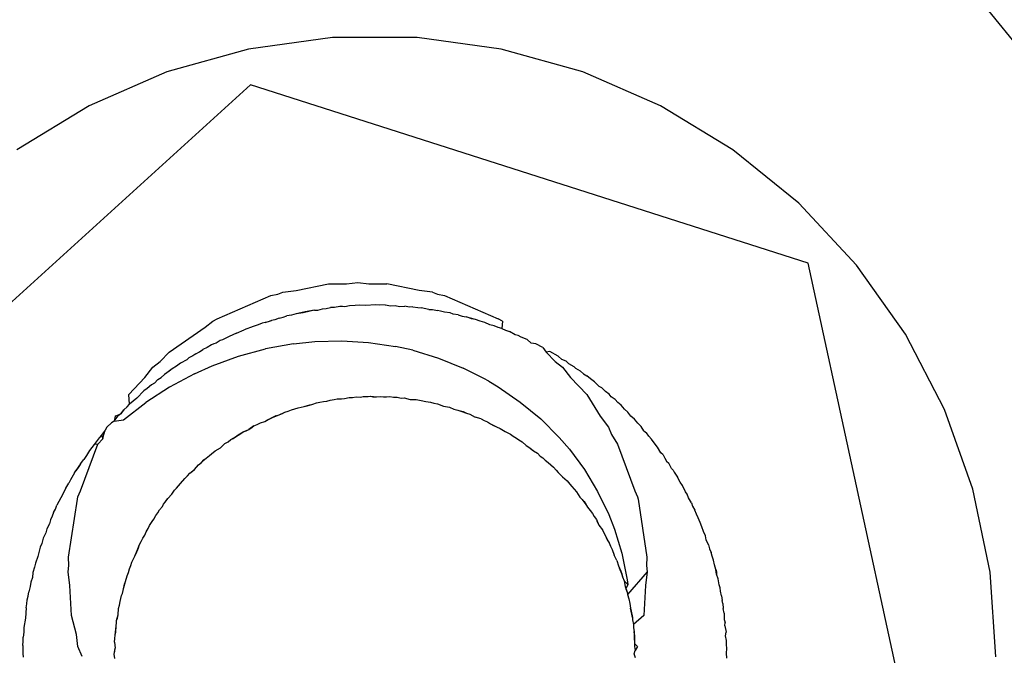
# Model space of a CAD drawing. Extents: x -56 to 46, y -43 to 29.
# Drawn here: x 22 to 23, y 27 to 27 of the extents above; entities that cross this region are included whole.
import ezdxf

# ---------------------------------------------------------------- set-up
doc = ezdxf.new("R2010")
doc.units = 0
doc.header["$MEASUREMENT"] = 0
doc.layers.get('0').update_dxf_attribs({"linetype": 'CONTINUOUS'})

msp = doc.modelspace()

# ---------------------------------------------------------------- linework, layer by layer
for p, q in [((22.67908, 26.99439), (22.70707, 26.95989)), ((22.39119, 26.97849), (22.35393, 26.97337)), ((22.4288, 26.97848), (22.39119, 26.97849)), ((22.46607, 26.97336), (22.4288, 26.97848)), ((22.35393, 26.97337), (22.31771, 26.96322)), ((22.50229, 26.96321), (22.46607, 26.97336)), ((22.31771, 26.96322), (22.28321, 26.94824)), ((22.53678, 26.94822), (22.50229, 26.96321)), ((22.35483, 26.95746), (22.1625, 26.78274)), ((22.6023, 26.87826), (22.35483, 26.95746)), ((22.28321, 26.94824), (22.25107, 26.9287)), ((22.56892, 26.92867), (22.53678, 26.94822)), ((22.5981, 26.90493), (22.56892, 26.92867)), ((22.62377, 26.87744), (22.5981, 26.90493)), ((22.65745, 26.62433), (22.6023, 26.87826)), ((22.64546, 26.84671), (22.62377, 26.87744)), ((22.37514, 26.86619), (22.38939, 26.86912)), ((22.38939, 26.86912), (22.39739, 26.86912)), ((22.39739, 26.86912), (22.40239, 26.86977)), ((22.40239, 26.86977), (22.40739, 26.86912)), ((22.40739, 26.86912), (22.41539, 26.86912)), ((22.42964, 26.86619), (22.41539, 26.86912)), ((22.34003, 26.85363), (22.36392, 26.86388)), ((22.36392, 26.86388), (22.367, 26.86451)), ((22.367, 26.86451), (22.36913, 26.8654)), ((22.36913, 26.8654), (22.37514, 26.86619)), ((22.43565, 26.8654), (22.42964, 26.86619)), ((22.43565, 26.8654), (22.43778, 26.86451)), ((22.43778, 26.86451), (22.44086, 26.86388)), ((22.44086, 26.86388), (22.46475, 26.85363)), ((22.3988, 26.85939), (22.39665, 26.85894)), ((22.40121, 26.85943), (22.3988, 26.85939)), ((22.40309, 26.85963), (22.40121, 26.85943)), ((22.40604, 26.85952), (22.40309, 26.85963)), ((22.41031, 26.85979), (22.40604, 26.85952)), ((22.41217, 26.85966), (22.41031, 26.85979)), ((22.41463, 26.85972), (22.41217, 26.85966)), ((22.41463, 26.85972), (22.41717, 26.85932)), ((22.41717, 26.85932), (22.41897, 26.85953)), ((22.41897, 26.85953), (22.42101, 26.85907)), ((22.37302, 26.85523), (22.37093, 26.85483)), ((22.37503, 26.85583), (22.37302, 26.85523)), ((22.37914, 26.85671), (22.37503, 26.85583)), ((22.37825, 26.85623), (22.37503, 26.85583)), ((22.38328, 26.85749), (22.37825, 26.85623)), ((22.38328, 26.85749), (22.37914, 26.85671)), ((22.38328, 26.85749), (22.3847, 26.85747)), ((22.3847, 26.85747), (22.38678, 26.85805)), ((22.38678, 26.85805), (22.3884, 26.85818)), ((22.3884, 26.85818), (22.3903, 26.85854)), ((22.39207, 26.85865), (22.3903, 26.85854)), ((22.39453, 26.85902), (22.39207, 26.85865)), ((22.39558, 26.85907), (22.39453, 26.85902)), ((22.39665, 26.85894), (22.39558, 26.85907)), ((22.42101, 26.85907), (22.42331, 26.85922)), ((22.42523, 26.85878), (22.42331, 26.85922)), ((22.42693, 26.85886), (22.42523, 26.85878)), ((22.42693, 26.85886), (22.42905, 26.85853)), ((22.42905, 26.85853), (22.43055, 26.85843)), ((22.43394, 26.85775), (22.43055, 26.85843)), ((22.43394, 26.85775), (22.43557, 26.85768)), ((22.43557, 26.85768), (22.43776, 26.85723)), ((22.43916, 26.85704), (22.43776, 26.85723)), ((22.44091, 26.85658), (22.43916, 26.85704)), ((22.44343, 26.85616), (22.44091, 26.85658)), ((22.44481, 26.85557), (22.44343, 26.85616)), ((22.44699, 26.85534), (22.44481, 26.85557)), ((22.44699, 26.85534), (22.4487, 26.8548)), ((22.33471, 26.84992), (22.33814, 26.85256)), ((22.33814, 26.85256), (22.34003, 26.85363)), ((22.35823, 26.85083), (22.35597, 26.85016)), ((22.36002, 26.85159), (22.35823, 26.85083)), ((22.36129, 26.85191), (22.36002, 26.85159)), ((22.36129, 26.85191), (22.36409, 26.8529)), ((22.36269, 26.85227), (22.36129, 26.85191)), ((22.36409, 26.8529), (22.36269, 26.85227)), ((22.36557, 26.85307), (22.36409, 26.8529)), ((22.3675, 26.8539), (22.36557, 26.85307)), ((22.3675, 26.8539), (22.36927, 26.85429)), ((22.36927, 26.85429), (22.37093, 26.85483)), ((22.4487, 26.8548), (22.45052, 26.85443)), ((22.45187, 26.85398), (22.45052, 26.85443)), ((22.45287, 26.85364), (22.45187, 26.85398)), ((22.45471, 26.85325), (22.45187, 26.85398)), ((22.45471, 26.85325), (22.45287, 26.85364)), ((22.45676, 26.85249), (22.45471, 26.85325)), ((22.45886, 26.85194), (22.45676, 26.85249)), ((22.46106, 26.85089), (22.45886, 26.85194)), ((22.46296, 26.85053), (22.46106, 26.85089)), ((22.46664, 26.85256), (22.46475, 26.85363)), ((22.46664, 26.85256), (22.46635, 26.84926)), ((22.31869, 26.83878), (22.33471, 26.84992)), ((22.34701, 26.84642), (22.34531, 26.84578)), ((22.34862, 26.84724), (22.34701, 26.84642)), ((22.34862, 26.84724), (22.35195, 26.84861)), ((22.35597, 26.85016), (22.35195, 26.84861)), ((22.46471, 26.84977), (22.46296, 26.85053)), ((22.46635, 26.84926), (22.46471, 26.84977)), ((22.46635, 26.84926), (22.46795, 26.84852)), ((22.46795, 26.84852), (22.46971, 26.84792)), ((22.47226, 26.84649), (22.46971, 26.84792)), ((22.47367, 26.84621), (22.47226, 26.84649)), ((22.66276, 26.81331), (22.64546, 26.84671)), ((22.33751, 26.84197), (22.33565, 26.84084)), ((22.33859, 26.84246), (22.33751, 26.84197)), ((22.33959, 26.84271), (22.33859, 26.84246)), ((22.34138, 26.84393), (22.33959, 26.84271)), ((22.34237, 26.84421), (22.34138, 26.84393)), ((22.34531, 26.84578), (22.34237, 26.84421)), ((22.37391, 26.84246), (22.36153, 26.8402)), ((22.37391, 26.84246), (22.38336, 26.84347)), ((22.38336, 26.84347), (22.39533, 26.84381)), ((22.39533, 26.84381), (22.40726, 26.8431)), ((22.40726, 26.8431), (22.41917, 26.84132)), ((22.475, 26.84542), (22.47367, 26.84621)), ((22.47757, 26.84441), (22.475, 26.84542)), ((22.47932, 26.84283), (22.47757, 26.84441)), ((22.4814, 26.8425), (22.47932, 26.84283)), ((22.48456, 26.84084), (22.4814, 26.8425)), ((22.31468, 26.83456), (22.31869, 26.83878)), ((22.33052, 26.83808), (22.32922, 26.83716)), ((22.33052, 26.83808), (22.33213, 26.83889)), ((22.33213, 26.83889), (22.33368, 26.83989)), ((22.33565, 26.84084), (22.33368, 26.83989)), ((22.34947, 26.83692), (22.36153, 26.8402)), ((22.42682, 26.83959), (22.41917, 26.84132)), ((22.42682, 26.83959), (22.4382, 26.83613)), ((22.48456, 26.84084), (22.48609, 26.83878)), ((22.48766, 26.8391), (22.48609, 26.83878)), ((22.48609, 26.83878), (22.4901, 26.83456)), ((22.49131, 26.83695), (22.48766, 26.8391)), ((22.31153, 26.83214), (22.31468, 26.83456)), ((22.32373, 26.83383), (22.322, 26.83251)), ((22.32663, 26.83534), (22.32373, 26.83383)), ((22.3274, 26.83619), (22.32663, 26.83534)), ((22.32922, 26.83716), (22.3274, 26.83619)), ((22.33774, 26.83264), (22.34947, 26.83692)), ((22.4382, 26.83613), (22.44925, 26.83167)), ((22.4901, 26.83456), (22.49325, 26.83214)), ((22.49302, 26.83557), (22.49131, 26.83695)), ((22.49487, 26.83471), (22.49302, 26.83557)), ((22.49487, 26.83471), (22.4959, 26.83366)), ((22.4959, 26.83366), (22.49837, 26.83238)), ((22.30796, 26.82748), (22.31153, 26.83214)), ((22.31515, 26.82758), (22.3166, 26.82882)), ((22.31776, 26.82957), (22.3166, 26.82882)), ((22.32013, 26.83137), (22.31776, 26.82957)), ((22.31862, 26.83013), (22.31776, 26.82957)), ((22.32013, 26.83137), (22.31862, 26.83013)), ((22.32994, 26.82916), (22.31882, 26.8232)), ((22.322, 26.83251), (22.32013, 26.83137)), ((22.32994, 26.82916), (22.33774, 26.83264)), ((22.45838, 26.82701), (22.44925, 26.83167)), ((22.49325, 26.83214), (22.49682, 26.82748)), ((22.49916, 26.83152), (22.49837, 26.83238)), ((22.50126, 26.83035), (22.49916, 26.83152)), ((22.50126, 26.83035), (22.50265, 26.82921)), ((22.50265, 26.82921), (22.50411, 26.82824)), ((22.30078, 26.81993), (22.30796, 26.82748)), ((22.31215, 26.82503), (22.31086, 26.82432)), ((22.3137, 26.8266), (22.31215, 26.82503)), ((22.3137, 26.8266), (22.31515, 26.82758)), ((22.46057, 26.82583), (22.45838, 26.82701)), ((22.46057, 26.82583), (22.46472, 26.82336)), ((22.49682, 26.82748), (22.50401, 26.81993)), ((22.50571, 26.82686), (22.50411, 26.82824)), ((22.50748, 26.82563), (22.50571, 26.82686)), ((22.50958, 26.82354), (22.50748, 26.82563)), ((22.30753, 26.82152), (22.30437, 26.8184)), ((22.30903, 26.82266), (22.30753, 26.82152)), ((22.31882, 26.8232), (22.30833, 26.81639)), ((22.31086, 26.82432), (22.30903, 26.82266)), ((22.46472, 26.82336), (22.47453, 26.81662)), ((22.51078, 26.82292), (22.50958, 26.82354)), ((22.51242, 26.82135), (22.51078, 26.82292)), ((22.51402, 26.82011), (22.51242, 26.82135)), ((22.51489, 26.81896), (22.51402, 26.82011)), ((22.29847, 26.80873), (22.30833, 26.81639)), ((22.30114, 26.81565), (22.30078, 26.81993)), ((22.30437, 26.8184), (22.30114, 26.81565)), ((22.37991, 26.81498), (22.38249, 26.8157)), ((22.3812, 26.81533), (22.38249, 26.8157)), ((22.38249, 26.8157), (22.38411, 26.81626)), ((22.38411, 26.81626), (22.38565, 26.81651)), ((22.38565, 26.81651), (22.38715, 26.81692)), ((22.38715, 26.81692), (22.38871, 26.81702)), ((22.38871, 26.81702), (22.39022, 26.81749)), ((22.39022, 26.81749), (22.39193, 26.81769)), ((22.39193, 26.81769), (22.39331, 26.81798)), ((22.39331, 26.81798), (22.39523, 26.81808)), ((22.39523, 26.81808), (22.39657, 26.8182)), ((22.39657, 26.8182), (22.39854, 26.81863)), ((22.39854, 26.81863), (22.40012, 26.81868)), ((22.40012, 26.81868), (22.4017, 26.81889)), ((22.4017, 26.81889), (22.40369, 26.8188)), ((22.40369, 26.8188), (22.40488, 26.81908)), ((22.40488, 26.81908), (22.406, 26.81906)), ((22.406, 26.81906), (22.40807, 26.81918)), ((22.406, 26.81906), (22.40702, 26.81909)), ((22.40702, 26.81909), (22.40807, 26.81918)), ((22.40807, 26.81918), (22.40912, 26.81899)), ((22.40807, 26.81918), (22.41075, 26.81894)), ((22.40912, 26.81899), (22.41075, 26.81894)), ((22.41075, 26.81894), (22.41246, 26.81911)), ((22.41246, 26.81911), (22.41383, 26.81898)), ((22.41246, 26.81911), (22.4152, 26.81887)), ((22.41383, 26.81898), (22.41663, 26.819)), ((22.41383, 26.81898), (22.4152, 26.81887)), ((22.4152, 26.81887), (22.41663, 26.819)), ((22.41663, 26.819), (22.41823, 26.8188)), ((22.41823, 26.8188), (22.41984, 26.81877)), ((22.41984, 26.81877), (22.42176, 26.81829)), ((22.42176, 26.81829), (22.42305, 26.81845)), ((22.42305, 26.81845), (22.42569, 26.8178)), ((22.42569, 26.8178), (22.4284, 26.81771)), ((22.4284, 26.81771), (22.42986, 26.81738)), ((22.42986, 26.81738), (22.43123, 26.8172)), ((22.42986, 26.81738), (22.43258, 26.81684)), ((22.43123, 26.8172), (22.43258, 26.81684)), ((22.43258, 26.81684), (22.43474, 26.81651)), ((22.43474, 26.81651), (22.43613, 26.81615)), ((22.43613, 26.81615), (22.43788, 26.81577)), ((22.43788, 26.81577), (22.44041, 26.81477)), ((22.47453, 26.81662), (22.4836, 26.80912)), ((22.50401, 26.81993), (22.51, 26.81032)), ((22.51668, 26.81768), (22.51489, 26.81896)), ((22.5178, 26.81646), (22.51668, 26.81768)), ((22.51928, 26.81518), (22.5178, 26.81646)), ((22.29478, 26.81032), (22.29727, 26.81137)), ((22.29727, 26.81137), (22.29607, 26.8105)), ((22.29727, 26.81137), (22.29857, 26.8131)), ((22.29785, 26.81231), (22.29727, 26.81137)), ((22.29857, 26.8131), (22.29785, 26.81231)), ((22.29857, 26.8131), (22.30007, 26.81447)), ((22.30007, 26.81447), (22.30114, 26.81565)), ((22.36757, 26.81095), (22.37, 26.81206)), ((22.36757, 26.81095), (22.36906, 26.81146)), ((22.36906, 26.81146), (22.37, 26.81206)), ((22.37, 26.81206), (22.37154, 26.81252)), ((22.37154, 26.81252), (22.373, 26.81312)), ((22.373, 26.81312), (22.37454, 26.81354)), ((22.37454, 26.81354), (22.37601, 26.81409)), ((22.37601, 26.81409), (22.37862, 26.81463)), ((22.37862, 26.81463), (22.3812, 26.81533)), ((22.37862, 26.81463), (22.37991, 26.81498)), ((22.37991, 26.81498), (22.3812, 26.81533)), ((22.44041, 26.81477), (22.44309, 26.81435)), ((22.44309, 26.81435), (22.44511, 26.81347)), ((22.44511, 26.81347), (22.44679, 26.81298)), ((22.44679, 26.81298), (22.44811, 26.8126)), ((22.44679, 26.81298), (22.44919, 26.81234)), ((22.44811, 26.8126), (22.44919, 26.81234)), ((22.44811, 26.8126), (22.45072, 26.81168)), ((22.44919, 26.81234), (22.45072, 26.81168)), ((22.45072, 26.81168), (22.45219, 26.81121)), ((22.52082, 26.81347), (22.51928, 26.81518)), ((22.52233, 26.81212), (22.52082, 26.81347)), ((22.5236, 26.81037), (22.52233, 26.81212)), ((22.67535, 26.77787), (22.66276, 26.81331)), ((22.29111, 26.80552), (22.29317, 26.80732)), ((22.29433, 26.80813), (22.29317, 26.80732)), ((22.29433, 26.80813), (22.29607, 26.8105)), ((22.29478, 26.81032), (22.29433, 26.80813)), ((22.29433, 26.80813), (22.29847, 26.80873)), ((22.29607, 26.8105), (22.29478, 26.81032)), ((22.35781, 26.80666), (22.3592, 26.80745)), ((22.3592, 26.80745), (22.36114, 26.80804)), ((22.36114, 26.80804), (22.36366, 26.80929)), ((22.36114, 26.80804), (22.36243, 26.8087)), ((22.36243, 26.8087), (22.3649, 26.80988)), ((22.36243, 26.8087), (22.36366, 26.80929)), ((22.36613, 26.81049), (22.36366, 26.80929)), ((22.36366, 26.80929), (22.3649, 26.80988)), ((22.3649, 26.80988), (22.36757, 26.81095)), ((22.3649, 26.80988), (22.36613, 26.81049)), ((22.36613, 26.81049), (22.36757, 26.81095)), ((22.45219, 26.81121), (22.45456, 26.80995)), ((22.45712, 26.80915), (22.45456, 26.80995)), ((22.45712, 26.80915), (22.45854, 26.8084)), ((22.45854, 26.8084), (22.46001, 26.80781)), ((22.46001, 26.80781), (22.46136, 26.80692)), ((22.4836, 26.80912), (22.49183, 26.80091)), ((22.51, 26.81032), (22.51367, 26.80552)), ((22.5253, 26.80896), (22.5236, 26.81037)), ((22.52676, 26.80716), (22.5253, 26.80896)), ((22.52819, 26.80571), (22.52676, 26.80716)), ((22.29036, 26.80407), (22.28867, 26.80188)), ((22.28974, 26.80222), (22.29036, 26.80407)), ((22.29111, 26.80552), (22.29036, 26.80407)), ((22.34821, 26.80116), (22.35054, 26.80266)), ((22.34933, 26.80198), (22.35162, 26.80339)), ((22.35054, 26.80266), (22.35162, 26.80339)), ((22.35162, 26.80339), (22.35409, 26.80447)), ((22.35162, 26.80339), (22.3529, 26.80385)), ((22.3529, 26.80385), (22.35409, 26.80447)), ((22.35633, 26.806), (22.35409, 26.80447)), ((22.35409, 26.80447), (22.35494, 26.80501)), ((22.35494, 26.80501), (22.35633, 26.806)), ((22.35633, 26.806), (22.35781, 26.80666)), ((22.46136, 26.80692), (22.46393, 26.80561)), ((22.46136, 26.80692), (22.46272, 26.8062)), ((22.46272, 26.8062), (22.46393, 26.80561)), ((22.46393, 26.80561), (22.46563, 26.80492)), ((22.46563, 26.80492), (22.46782, 26.80347)), ((22.46782, 26.80347), (22.47018, 26.80229)), ((22.51367, 26.80552), (22.51504, 26.80222)), ((22.52945, 26.80385), (22.52819, 26.80571)), ((22.52945, 26.80385), (22.53054, 26.80293)), ((22.5316, 26.80145), (22.53054, 26.80293)), ((22.28766, 26.80077), (22.28549, 26.79776)), ((22.2893, 26.80028), (22.28702, 26.79787)), ((22.28867, 26.80188), (22.28766, 26.80077)), ((22.28867, 26.80188), (22.2893, 26.80028)), ((22.2893, 26.80028), (22.28974, 26.80222)), ((22.34347, 26.79816), (22.34485, 26.799)), ((22.34485, 26.799), (22.34614, 26.79998)), ((22.34614, 26.79998), (22.34821, 26.80116)), ((22.34614, 26.79998), (22.34708, 26.80036)), ((22.34708, 26.80036), (22.34933, 26.80198)), ((22.34708, 26.80036), (22.34821, 26.80116)), ((22.34821, 26.80116), (22.34933, 26.80198)), ((22.47018, 26.80229), (22.47146, 26.80139)), ((22.47146, 26.80139), (22.47282, 26.80063)), ((22.47282, 26.80063), (22.47387, 26.79985)), ((22.47387, 26.79985), (22.4754, 26.7989)), ((22.4754, 26.7989), (22.47722, 26.79736)), ((22.49183, 26.80091), (22.49633, 26.79568)), ((22.51504, 26.80222), (22.51776, 26.79787)), ((22.53282, 26.80009), (22.5316, 26.80145)), ((22.53394, 26.79846), (22.53282, 26.80009)), ((22.53547, 26.79663), (22.53394, 26.79846)), ((22.27933, 26.7771), (22.28702, 26.79787)), ((22.28337, 26.7951), (22.282, 26.79293)), ((22.28549, 26.79776), (22.28337, 26.7951)), ((22.28702, 26.79787), (22.28549, 26.79776)), ((22.33757, 26.79367), (22.33913, 26.79495)), ((22.33913, 26.79495), (22.34147, 26.79632)), ((22.34147, 26.79632), (22.34347, 26.79816)), ((22.47722, 26.79736), (22.4783, 26.79657)), ((22.47722, 26.79736), (22.47938, 26.79578)), ((22.4783, 26.79657), (22.48048, 26.79501)), ((22.47938, 26.79578), (22.48048, 26.79501)), ((22.48048, 26.79501), (22.48214, 26.79391)), ((22.48214, 26.79391), (22.48338, 26.7926)), ((22.49633, 26.79568), (22.50303, 26.7866)), ((22.51776, 26.79787), (22.52545, 26.7771)), ((22.53696, 26.79405), (22.53547, 26.79663)), ((22.53801, 26.79309), (22.53696, 26.79405)), ((22.27933, 26.78924), (22.28082, 26.79104)), ((22.282, 26.79293), (22.28082, 26.79104)), ((22.33175, 26.78872), (22.33311, 26.78982)), ((22.33311, 26.78982), (22.33521, 26.79163)), ((22.33311, 26.78982), (22.33415, 26.79087)), ((22.33415, 26.79087), (22.33521, 26.79163)), ((22.33521, 26.79163), (22.33661, 26.79294)), ((22.33661, 26.79294), (22.33757, 26.79367)), ((22.48338, 26.7926), (22.48459, 26.7919)), ((22.48459, 26.7919), (22.48564, 26.79073)), ((22.48564, 26.79073), (22.48699, 26.78982)), ((22.48699, 26.78982), (22.4881, 26.78869)), ((22.53801, 26.79309), (22.53866, 26.79165)), ((22.53866, 26.79165), (22.53946, 26.79041)), ((22.53946, 26.79041), (22.54047, 26.78948)), ((22.54169, 26.78715), (22.54047, 26.78948)), ((22.27674, 26.78516), (22.27619, 26.78417)), ((22.27674, 26.78516), (22.27733, 26.78601)), ((22.27861, 26.78815), (22.27733, 26.78601)), ((22.27733, 26.78601), (22.27814, 26.78718)), ((22.27933, 26.78924), (22.27814, 26.78718)), ((22.27933, 26.78924), (22.27861, 26.78815)), ((22.32788, 26.78501), (22.33002, 26.78666)), ((22.32788, 26.78501), (22.32906, 26.78589)), ((22.32906, 26.78589), (22.33002, 26.78666)), ((22.33002, 26.78666), (22.33175, 26.78872)), ((22.4881, 26.78869), (22.48933, 26.78767)), ((22.48933, 26.78767), (22.49043, 26.78638)), ((22.49043, 26.78638), (22.49137, 26.78538)), ((22.49137, 26.78538), (22.49232, 26.7844)), ((22.49137, 26.78538), (22.49328, 26.78343)), ((22.50303, 26.7866), (22.50886, 26.77692)), ((22.54244, 26.78641), (22.54169, 26.78715)), ((22.54244, 26.78641), (22.54286, 26.78544)), ((22.54286, 26.78544), (22.54433, 26.78329)), ((22.27493, 26.78213), (22.27421, 26.7806)), ((22.27619, 26.78417), (22.27493, 26.78213)), ((22.32383, 26.78036), (22.32566, 26.78271)), ((22.32566, 26.78271), (22.32682, 26.78379)), ((22.32682, 26.78379), (22.32788, 26.78501)), ((22.49232, 26.7844), (22.49328, 26.78343)), ((22.49328, 26.78343), (22.49534, 26.78157)), ((22.49534, 26.78157), (22.49652, 26.78013)), ((22.54552, 26.78096), (22.54433, 26.78329)), ((22.54651, 26.77952), (22.54552, 26.78096)), ((22.27284, 26.77843), (22.27059, 26.77406)), ((22.27284, 26.77843), (22.27421, 26.7806)), ((22.27827, 26.77453), (22.27933, 26.7771)), ((22.31996, 26.77576), (22.32103, 26.7774)), ((22.32103, 26.7774), (22.32291, 26.77937)), ((22.32103, 26.7774), (22.32197, 26.77838)), ((22.32197, 26.77838), (22.32383, 26.78036)), ((22.32291, 26.77937), (22.32383, 26.78036)), ((22.49652, 26.78013), (22.49747, 26.77916)), ((22.49747, 26.77916), (22.49844, 26.77788)), ((22.49844, 26.77788), (22.49955, 26.7767)), ((22.49955, 26.7767), (22.50104, 26.77443)), ((22.50886, 26.77692), (22.51381, 26.76666)), ((22.52545, 26.7771), (22.52651, 26.77453)), ((22.5478, 26.77678), (22.54651, 26.77952)), ((22.54857, 26.77569), (22.5478, 26.77678)), ((22.683, 26.74104), (22.67535, 26.77787)), ((22.27059, 26.77406), (22.26895, 26.77081)), ((22.27406, 26.74778), (22.27799, 26.77348)), ((22.27799, 26.77348), (22.27827, 26.77453)), ((22.31626, 26.77131), (22.31696, 26.77216)), ((22.31696, 26.77216), (22.31813, 26.77383)), ((22.31696, 26.77216), (22.31757, 26.77299)), ((22.31757, 26.77299), (22.31813, 26.77383)), ((22.31813, 26.77383), (22.31996, 26.77576)), ((22.50104, 26.77443), (22.50206, 26.77338)), ((22.50206, 26.77338), (22.50286, 26.77244)), ((22.50206, 26.77338), (22.50359, 26.77107)), ((22.50286, 26.77244), (22.50437, 26.76994)), ((22.52651, 26.77453), (22.52679, 26.77348)), ((22.52679, 26.77348), (22.53073, 26.74778)), ((22.54927, 26.7741), (22.54857, 26.77569)), ((22.55052, 26.77181), (22.54927, 26.7741)), ((22.26744, 26.76755), (22.26823, 26.76901)), ((22.26823, 26.76901), (22.26895, 26.77081)), ((22.31367, 26.76742), (22.31446, 26.76876)), ((22.31446, 26.76876), (22.3157, 26.77018)), ((22.3157, 26.77018), (22.31626, 26.77131)), ((22.50359, 26.77107), (22.50437, 26.76994)), ((22.50437, 26.76994), (22.50549, 26.76837)), ((22.50549, 26.76837), (22.50656, 26.76715)), ((22.55052, 26.77181), (22.55092, 26.77036)), ((22.55092, 26.77036), (22.55207, 26.76853)), ((22.55272, 26.76682), (22.55207, 26.76853)), ((22.266, 26.76425), (22.26562, 26.76249)), ((22.26678, 26.76591), (22.266, 26.76425)), ((22.26744, 26.76755), (22.26678, 26.76591)), ((22.31001, 26.76171), (22.31125, 26.76349)), ((22.31125, 26.76349), (22.31199, 26.7646)), ((22.31199, 26.7646), (22.31274, 26.76616)), ((22.31274, 26.76616), (22.31367, 26.76742)), ((22.50656, 26.76715), (22.50736, 26.76574)), ((22.50736, 26.76574), (22.5083, 26.76443)), ((22.5083, 26.76443), (22.5087, 26.76339)), ((22.5083, 26.76443), (22.50943, 26.76195)), ((22.5087, 26.76339), (22.50943, 26.76195)), ((22.51381, 26.76666), (22.51634, 26.7602)), ((22.55353, 26.76522), (22.55272, 26.76682)), ((22.55431, 26.76307), (22.55353, 26.76522)), ((22.26438, 26.76024), (22.26402, 26.75849)), ((22.26562, 26.76249), (22.26438, 26.76024)), ((22.30792, 26.75751), (22.30847, 26.75897)), ((22.30847, 26.75897), (22.3094, 26.76049)), ((22.3094, 26.76049), (22.31001, 26.76171)), ((22.50943, 26.76195), (22.51103, 26.75978)), ((22.51103, 26.75978), (22.51156, 26.75866)), ((22.51225, 26.75746), (22.51103, 26.75978)), ((22.51634, 26.7602), (22.51965, 26.74942)), ((22.55518, 26.76123), (22.55431, 26.76307)), ((22.55585, 26.75916), (22.55518, 26.76123)), ((22.55672, 26.75721), (22.55585, 26.75916)), ((22.26286, 26.75619), (22.26216, 26.75383)), ((22.26402, 26.75849), (22.26286, 26.75619)), ((22.30559, 26.75333), (22.30637, 26.75473)), ((22.30637, 26.75473), (22.30699, 26.75618)), ((22.30699, 26.75618), (22.30792, 26.75751)), ((22.51156, 26.75866), (22.51225, 26.75746)), ((22.51156, 26.75866), (22.5128, 26.75619)), ((22.51225, 26.75746), (22.51336, 26.75493)), ((22.5128, 26.75619), (22.514, 26.75407)), ((22.51336, 26.75493), (22.5128, 26.75619)), ((22.51336, 26.75493), (22.514, 26.75407)), ((22.55705, 26.75548), (22.55672, 26.75721)), ((22.55813, 26.75316), (22.55705, 26.75548)), ((22.26146, 26.75208), (22.26041, 26.74799)), ((22.26216, 26.75383), (22.26146, 26.75208)), ((22.30352, 26.74817), (22.3046, 26.75066)), ((22.30407, 26.74941), (22.30512, 26.75192)), ((22.30407, 26.74941), (22.3046, 26.75066)), ((22.3046, 26.75066), (22.30559, 26.75333)), ((22.30512, 26.75192), (22.30559, 26.75333)), ((22.514, 26.75407), (22.51461, 26.75257)), ((22.51461, 26.75257), (22.51537, 26.75116)), ((22.51537, 26.75116), (22.51614, 26.74858)), ((22.55813, 26.75316), (22.55859, 26.75142)), ((22.55859, 26.75142), (22.55923, 26.74976)), ((22.26041, 26.74799), (22.25936, 26.74511)), ((22.27425, 26.74399), (22.27406, 26.74778)), ((22.3022, 26.74551), (22.30352, 26.74817)), ((22.30352, 26.74817), (22.30407, 26.74941)), ((22.51746, 26.74624), (22.51614, 26.74858)), ((22.51746, 26.74624), (22.51814, 26.74379)), ((22.51965, 26.74942), (22.52202, 26.73769)), ((22.53073, 26.74778), (22.53053, 26.74399)), ((22.55963, 26.7481), (22.55923, 26.74976)), ((22.56025, 26.74634), (22.55963, 26.7481)), ((22.5607, 26.74425), (22.56025, 26.74634)), ((22.25897, 26.74326), (22.25826, 26.7409)), ((22.25936, 26.74511), (22.25897, 26.74326)), ((22.27389, 26.74127), (22.27425, 26.74399)), ((22.30064, 26.74097), (22.30108, 26.74251)), ((22.30108, 26.74251), (22.30172, 26.74399)), ((22.30172, 26.74399), (22.3022, 26.74551)), ((22.51814, 26.74379), (22.51858, 26.74277)), ((22.51858, 26.74277), (22.51911, 26.74151)), ((22.51964, 26.74027), (22.51858, 26.74277)), ((22.51911, 26.74151), (22.51964, 26.74027)), ((22.51911, 26.74151), (22.51997, 26.73893)), ((22.53053, 26.74399), (22.53089, 26.74127)), ((22.56135, 26.74225), (22.5607, 26.74425)), ((22.5616, 26.74012), (22.56135, 26.74225)), ((22.56135, 26.74225), (22.56158, 26.74114)), ((22.25803, 26.73872), (22.25727, 26.73665)), ((22.25826, 26.7409), (22.25803, 26.73872)), ((22.2747, 26.73516), (22.27389, 26.74127)), ((22.29939, 26.73684), (22.30004, 26.73947)), ((22.30004, 26.73947), (22.30064, 26.74097)), ((22.51964, 26.74027), (22.51997, 26.73893)), ((22.51997, 26.73893), (22.5206, 26.73725)), ((22.5206, 26.73725), (22.52226, 26.73554)), ((22.5206, 26.73725), (22.52107, 26.73465)), ((22.52202, 26.73769), (22.52226, 26.73554)), ((22.53089, 26.74127), (22.52216, 26.73118)), ((22.53089, 26.74127), (22.53009, 26.73516)), ((22.56158, 26.74114), (22.5616, 26.74012)), ((22.56234, 26.73814), (22.5616, 26.74012)), ((22.56285, 26.73543), (22.56234, 26.73814)), ((22.68556, 26.70351), (22.683, 26.74104)), ((22.25698, 26.73462), (22.25641, 26.73237)), ((22.25727, 26.73665), (22.25698, 26.73462)), ((22.27537, 26.72182), (22.2747, 26.73516)), ((22.29803, 26.73162), (22.29866, 26.73431)), ((22.29803, 26.73162), (22.29835, 26.73296)), ((22.29835, 26.73296), (22.29896, 26.73566)), ((22.29835, 26.73296), (22.29866, 26.73431)), ((22.29866, 26.73431), (22.29939, 26.73684)), ((22.29866, 26.73431), (22.29896, 26.73566)), ((22.29896, 26.73566), (22.29939, 26.73684)), ((22.52107, 26.73465), (22.52202, 26.73219)), ((22.52226, 26.73554), (22.52144, 26.73361)), ((22.52144, 26.73361), (22.52202, 26.73219)), ((22.53009, 26.73516), (22.52941, 26.72182)), ((22.56322, 26.73403), (22.56285, 26.73543)), ((22.56336, 26.73268), (22.56322, 26.73403)), ((22.56387, 26.73057), (22.56336, 26.73268)), ((22.2556, 26.72696), (22.25578, 26.72878)), ((22.25578, 26.72878), (22.25617, 26.73042)), ((22.25617, 26.73042), (22.25641, 26.73237)), ((22.29694, 26.72805), (22.29762, 26.73066)), ((22.29762, 26.73066), (22.29803, 26.73162)), ((22.52202, 26.73219), (22.52216, 26.73118)), ((22.52216, 26.73118), (22.52276, 26.72915)), ((22.52276, 26.72915), (22.52321, 26.72706)), ((22.56387, 26.73057), (22.56415, 26.7284)), ((22.56444, 26.72708), (22.56415, 26.7284)), ((22.25523, 26.72517), (22.25498, 26.72055)), ((22.25523, 26.72517), (22.2556, 26.72696)), ((22.29611, 26.72217), (22.2963, 26.72488)), ((22.2963, 26.72488), (22.29671, 26.72645)), ((22.29671, 26.72645), (22.29694, 26.72805)), ((22.52321, 26.72706), (22.52342, 26.72503)), ((22.52407, 26.72243), (22.52342, 26.72503)), ((22.52342, 26.72503), (22.52372, 26.72373)), ((22.56444, 26.72708), (22.56463, 26.72494)), ((22.56502, 26.72287), (22.56463, 26.72494)), ((22.25498, 26.72055), (22.25426, 26.71652)), ((22.27757, 26.71333), (22.27537, 26.72182)), ((22.29536, 26.71852), (22.29543, 26.71955)), ((22.29543, 26.71955), (22.29611, 26.72217)), ((22.29543, 26.71955), (22.29578, 26.72059)), ((22.29578, 26.72059), (22.29611, 26.72217)), ((22.52372, 26.72373), (22.52431, 26.72096)), ((22.52431, 26.72096), (22.52407, 26.72243)), ((22.52431, 26.72096), (22.5244, 26.71987)), ((22.5244, 26.71987), (22.52474, 26.71785)), ((22.52941, 26.72182), (22.52474, 26.71785)), ((22.56502, 26.72287), (22.56506, 26.72001)), ((22.56506, 26.72001), (22.56549, 26.71863)), ((22.25426, 26.71652), (22.25422, 26.71433)), ((22.29472, 26.71314), (22.29511, 26.71576)), ((22.29503, 26.71438), (22.29517, 26.71714)), ((22.29503, 26.71438), (22.29511, 26.71576)), ((22.29511, 26.71576), (22.29536, 26.71852)), ((22.29511, 26.71576), (22.29517, 26.71714)), ((22.29517, 26.71714), (22.29536, 26.71852)), ((22.52474, 26.71785), (22.52483, 26.71628)), ((22.52483, 26.71628), (22.52509, 26.71471)), ((22.56536, 26.71718), (22.56549, 26.71863)), ((22.56536, 26.71718), (22.56585, 26.71436)), ((22.25422, 26.71433), (22.25396, 26.71218)), ((22.25398, 26.71035), (22.25396, 26.71218)), ((22.27827, 26.70802), (22.27757, 26.71333)), ((22.29449, 26.70993), (22.29469, 26.71153)), ((22.29469, 26.71153), (22.29472, 26.71314)), ((22.29472, 26.71314), (22.29503, 26.71438)), ((22.52522, 26.7132), (22.52509, 26.71471)), ((22.52509, 26.71471), (22.52515, 26.71205)), ((22.52515, 26.71205), (22.52525, 26.70938)), ((22.52515, 26.71205), (22.5252, 26.71074)), ((22.52522, 26.7132), (22.5252, 26.71074)), ((22.56562, 26.71284), (22.56585, 26.71436)), ((22.56606, 26.71077), (22.56562, 26.71284)), ((22.2538, 26.70855), (22.25398, 26.71035)), ((22.2538, 26.70855), (22.25382, 26.70608)), ((22.28007, 26.70366), (22.27827, 26.70802)), ((22.29432, 26.70457), (22.2947, 26.70724)), ((22.29449, 26.70993), (22.2947, 26.70724)), ((22.29459, 26.706), (22.2947, 26.70724)), ((22.5252, 26.71074), (22.52525, 26.70938)), ((22.52525, 26.70938), (22.52651, 26.70802)), ((22.52525, 26.70938), (22.5253, 26.70802)), ((22.5253, 26.70802), (22.5256, 26.70623)), ((22.52651, 26.70802), (22.5256, 26.70623)), ((22.56603, 26.70892), (22.56606, 26.71077)), ((22.56618, 26.70717), (22.56603, 26.70892)), ((22.56609, 26.70502), (22.56618, 26.70717)), ((22.25382, 26.70608), (22.25373, 26.70493)), ((22.25373, 26.70493), (22.25392, 26.70329)), ((22.29432, 26.70457), (22.29459, 26.706)), ((22.29456, 26.70266), (22.29432, 26.70457)), ((22.52514, 26.70471), (22.5256, 26.70623)), ((22.52563, 26.70303), (22.52514, 26.70471)), ((22.56622, 26.70285), (22.56609, 26.70502))]:
    msp.add_line(p, q)

doc.saveas('drawing.dxf')
